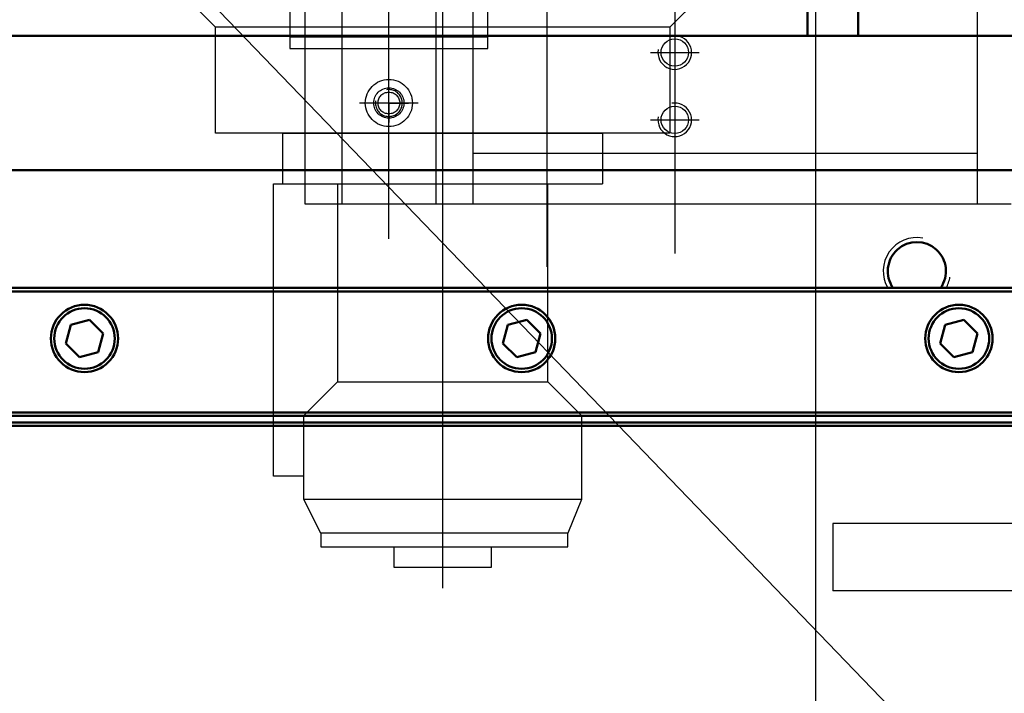
# Model space of a CAD drawing. Units: millimetres. Extents: x 5 to 42055, y -3198 to 26502.
# Drawn here: x 12013 to 12306, y 5520 to 5720 of the extents above; entities that cross this region are included whole.
import ezdxf

# ---------------------------------------------------------------- set-up
doc = ezdxf.new("R2010")
doc.units = ezdxf.units.MM
doc.header["$LTSCALE"] = 50
doc.linetypes.add('ASSI', pattern=[16, 10, -2, 2, -2])
doc.linetypes.add('TRATTEGGIO', pattern=[5.5, 4, -1.5])
for name, color, linetype, lineweight in [('AM_0', 7, 'Continuous', 50), ('AM_4', 3, 'Continuous', 25), ('AM_8', 1, 'Continuous', 25), ('Filettatura(simac)', 110, 'Continuous', 25)]:
    doc.layers.add(name, color=color, linetype=linetype, lineweight=lineweight)

# ---------------------------------------------------------------- blocks, each defined once
blk = doc.blocks.new('SCA_A')
at = {"color": 7, "linetype": 'Continuous'}
for p, q in [((51521.77, 1350.4), (51534.27, 1362.9)), ((51490.27, 1350.4), (51521.77, 1350.4)), ((51490.27, 1282.9), (51490.27, 1350.4)), ((51521.77, 1252.4), (51521.77, 1350.4)), ((51388.37, 1333.25), (51418.37, 1333.25)), ((51388.37, 1324.15), (51388.37, 1333.25)), ((51418.37, 1333.25), (51447.22, 1333.25)), ((51447.22, 1333.25), (51475.27, 1333.25)), ((51475.27, 1333.25), (51475.27, 1330.4)), ((51475.27, 1330.4), (51490.27, 1330.4)), ((51475.27, 1330.4), (51475.27, 1329.6)), ((51475.27, 1329.6), (51475.27, 1314.15)), ((51490.27, 1330.4), (51490.27, 1282.9)), ((51490.27, 1329.6), (51490.27, 1324.15)), ((51371.37, 1319.15), (51381.37, 1324.15)), ((51381.37, 1324.15), (51406.37, 1324.15)), ((51381.37, 1312.4), (51381.37, 1324.15)), ((51406.37, 1324.15), (51416.37, 1314.15)), ((51406.37, 1324.15), (51406.37, 1324.15)), ((51406.37, 1324.15), (51406.37, 1312.4)), ((51469.27, 1323.9), (51469.27, 1312.9)), ((51501.27, 1323.9), (51469.27, 1323.9)), ((51490.27, 1324.15), (51490.27, 1318.26)), ((51371.37, 1319.15), (51367.27, 1319.15)), ((51367.27, 1319.15), (51367.27, 1312.4)), ((51371.37, 1312.4), (51371.37, 1319.15)), ((51490.27, 1318.26), (51490.27, 1272.4)), ((51367.27, 1312.4), (51367.27, 1245.65)), ((51371.37, 1245.65), (51371.37, 1312.4)), ((51381.37, 1241.65), (51381.37, 1312.4)), ((51406.37, 1312.4), (51406.37, 1241.65)), ((51475.27, 1314.15), (51416.37, 1314.15)), ((51416.37, 1314.15), (51416.37, 1312.4)), ((51416.37, 1312.4), (51416.37, 1251.65)), ((51469.27, 1312.9), (51469.27, 1291.9)), ((51490.27, 1312.9), (51469.27, 1312.9)), ((51475.27, 1314.15), (51475.27, 1312.4)), ((51475.27, 1312.4), (51475.27, 1282.9)), ((51367.27, 1297.47), (51361.27, 1297.47)), ((51361.27, 1297.47), (51361.27, 1282.9)), ((51361.27, 1282.9), (51361.27, 1268.34)), ((51475.27, 1282.9), (51475.27, 1251.65)), ((51490.27, 1272.4), (51490.27, 1282.9)), ((51490.27, 1282.9), (51490.27, 1235.4)), ((51490.27, 1215.4), (51490.27, 1272.4)), ((51490.27, 1272.4), (51490.27, 1241.65)), ((51361.27, 1268.34), (51367.27, 1268.34)), ((51254.27, 1086.9), (51425.24, 1251.65)), ((51416.37, 1251.65), (51406.37, 1241.65)), ((51416.37, 1251.65), (51475.27, 1251.65)), ((51475.27, 1251.65), (51475.27, 1235.4)), ((51521.77, 1215.4), (51521.77, 1252.4)), ((51367.27, 1245.65), (51371.37, 1245.65)), ((51381.37, 1241.65), (51371.37, 1245.65)), ((51406.37, 1241.65), (51381.37, 1241.65)), ((51490.27, 1235.4), (51475.27, 1235.4)), ((51521.77, 1215.4), (51490.27, 1215.4)), ((51534.27, 1202.9), (51521.77, 1215.4)), ((51354.27, 1096.9), (51354.27, 1166.9)), ((51374.27, 1166.9), (51354.27, 1166.9)), ((51374.27, 1096.9), (51374.27, 1166.9))]:
    blk.add_line(p, q, dxfattribs=at)
at = {"color": 6, "linetype": 'TRATTEGGIO'}
for p, q in [((51427.62, 1253.9), (51529.27, 1351.9)), ((51515.47, 1328.3), (51515.47, 1269.5)), ((51518.97, 1328.3), (51515.47, 1328.3)), ((51518.97, 1328.3), (51518.97, 1269.5)), ((51528.27, 1328.3), (51518.97, 1328.3)), ((51629.27, 1323.9), (51501.27, 1323.9)), ((51515.47, 1312.9), (51469.27, 1312.9)), ((51469.27, 1312.9), (51469.27, 1284.9)), ((51874.27, 1312.9), (51490.27, 1312.9)), ((51469.27, 1291.9), (51469.27, 1284.9)), ((51515.47, 1284.9), (51469.27, 1284.9)), ((51469.27, 1284.9), (51469.27, 1273.9)), ((51874.27, 1284.9), (51469.27, 1284.9)), ((51469.27, 1273.9), (51469.27, 1123.9)), ((51484.27, 1273.9), (51469.27, 1273.9)), ((51484.27, 1123.9), (51484.27, 1273.9)), ((51874.27, 1273.9), (51484.27, 1273.9)), ((51515.47, 1269.5), (51518.97, 1269.5)), ((51518.97, 1269.5), (51528.27, 1269.5)), ((51425.24, 1251.65), (51427.62, 1253.9)), ((51650.52, 1251.9), (51425.55, 1251.9)), ((51469.27, 1123.9), (51484.27, 1123.9)), ((51469.27, 1123.9), (51469.27, 1113.9)), ((51484.27, 1123.9), (51594.27, 1123.9))]:
    blk.add_line(p, q, dxfattribs=at)
at = {"color": 1, "linetype": 'TRATTEGGIO'}
blk.add_line((51499.27, 1290.15), (51499.27, 1307.65), dxfattribs=at)
at = {"color": 4, "linetype": 'ASSI'}
for p, q in [((51499.27, 1298.9), (51499.27, 1304.7)), ((51499.27, 1298.9), (51493.47, 1298.9)), ((51499.27, 1298.9), (51505.07, 1298.9)), ((51499.27, 1298.9), (51499.27, 1293.1)), ((51355.03, 1282.9), (51361.27, 1282.9)), ((51361.27, 1282.9), (51381.37, 1282.9)), ((51381.37, 1282.9), (51406.37, 1282.9)), ((51406.37, 1282.9), (51416.37, 1282.9)), ((51416.37, 1282.9), (51475.27, 1282.9)), ((51456.98, 1282.9), (51571.98, 1282.9)), ((51475.27, 1282.9), (51490.27, 1282.9)), ((51519.23, 1282.9), (51593.23, 1282.9)), ((51494.27, 1221.15), (51494.27, 1206.65)), ((51514.27, 1221.15), (51514.27, 1206.65)), ((51554.27, 1213.9), (51454.51, 1213.9)), ((51319.27, 1171.9), (51619.27, 1171.9))]:
    blk.add_line(p, q, dxfattribs=at)
at = {"color": 1, "linetype": 'ASSI'}
blk.add_line((51458.84, 1298.9), (51642.27, 1298.9), dxfattribs=at)
at = {"color": 6, "linetype": 'TRATTEGGIO'}
for radius in [7, 4.5, 3.23]:
    blk.add_circle((51499.27, 1298.9), radius, dxfattribs=at)
at = {"color": 7, "linetype": 'Continuous'}
for centre in [(51494.27, 1213.9), (51514.27, 1213.9)]:
    blk.add_circle(centre, 4.08, dxfattribs=at)
at = {"color": 6, "linetype": 'TRATTEGGIO'}
blk.add_arc((51499.27, 1298.9), 4, 80, 10, dxfattribs=at)
at = {"color": 3, "linetype": 'Continuous'}
for centre in [(51494.27, 1213.9), (51514.27, 1213.9)]:
    blk.add_arc(centre, 5, 80, 10, dxfattribs=at)

msp = doc.modelspace()

# ---------------------------------------------------------------- hatches: boundary and pattern name
at = {"layer": 'AM_8'}
h = msp.add_hatch(dxfattribs=at)
h.set_pattern_fill('_U', color=256, scale=2.5, angle=45, style=0, pattern_type=0)
h.set_pattern_definition([(45, (210.0957, 20232.6253), (-1.76776695, 1.76776695), [])])
edge = h.paths.add_edge_path()
edge.add_arc((14020.175, 4105.727), 2000, 191.459156, 487.327057)
edge.add_arc((14020.175, 4105.727), 2000, 127.327057, 191.459156)
edge = h.paths.add_edge_path(flags=16)
edge.add_arc((14020.175, 4105.727), 1900, -232.672943, 11.459156, ccw=False)
edge.add_arc((14020.175, 4105.727), 1900, 11.459156, 127.327057, ccw=False)

# ---------------------------------------------------------------- linework, layer by layer
at = {"layer": 'AM_0'}
for p, q in [((12247.675, 5765.727), (12247.675, 5715.727)), ((12262.675, 5765.727), (12262.675, 5715.727)), ((13010.175, 5715.727), (11930.175, 5715.727)), ((11880.175, 5675.727), (13010.175, 5675.727)), ((12445.175, 5640.727), (11880.175, 5640.727)), ((11880.175, 5639.727), (12445.175, 5639.727)), ((12028.59, 5629.806), (12034.165, 5631.305)), ((12034.165, 5631.305), (12038.251, 5627.226)), ((12158.59, 5629.806), (12164.165, 5631.305)), ((12164.165, 5631.305), (12168.251, 5627.226)), ((12288.59, 5629.806), (12294.165, 5631.305)), ((12294.165, 5631.305), (12298.251, 5627.226)), ((12027.1, 5624.228), (12028.59, 5629.806)), ((12038.251, 5627.226), (12036.761, 5621.648)), ((12157.1, 5624.228), (12158.59, 5629.806)), ((12168.251, 5627.226), (12166.761, 5621.648)), ((12287.1, 5624.228), (12288.59, 5629.806)), ((12298.251, 5627.226), (12296.761, 5621.648)), ((12031.186, 5620.149), (12027.1, 5624.228)), ((12161.186, 5620.149), (12157.1, 5624.228)), ((12291.186, 5620.149), (12287.1, 5624.228)), ((12036.761, 5621.648), (12031.186, 5620.149)), ((12166.761, 5621.648), (12161.186, 5620.149)), ((12296.761, 5621.648), (12291.186, 5620.149)), ((12445.175, 5603.727), (11880.175, 5603.727)), ((11880.175, 5602.727), (12445.175, 5602.727)), ((12517.675, 5600.727), (11880.175, 5600.727)), ((11880.175, 5599.727), (12516.675, 5599.727))]:
    msp.add_line(p, q, dxfattribs=at)
for centre, radius in [((12032.675, 5625.727), 10), ((12032.675, 5625.727), 9), ((12162.675, 5625.727), 10), ((12162.675, 5625.727), 9), ((12292.675, 5625.727), 10), ((12292.675, 5625.727), 9)]:
    msp.add_circle(centre, radius, dxfattribs=at)
msp.add_arc((12280.175, 5645.727), 8.647, 324.67349, 215.32651, dxfattribs=at)
at = {"layer": 'AM_4'}
for radius in [2000, 1900]:
    msp.add_circle((14020.175, 4105.727), radius, dxfattribs=at)
at = {"layer": 'Filettatura(simac)'}
for start, end in [(80, 210), (330, 350)]:
    msp.add_arc((12280.175, 5645.727), 10, start, end, dxfattribs=at)

# ---------------------------------------------------------------- block references
at = {"rotation": 90}
msp.add_blockref('SCA_A', (13422.079, -45803.544), dxfattribs=at)

doc.saveas('drawing.dxf')
